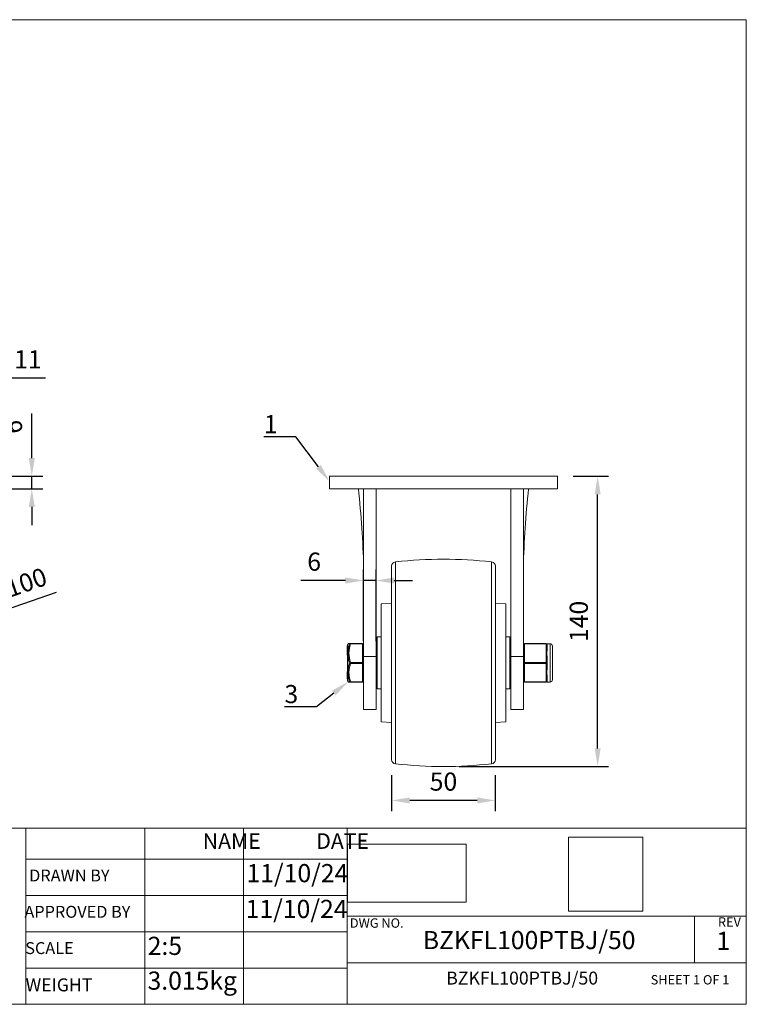
# Model space of a CAD drawing. Units: millimetres. Extents: x 10 to 287, y 10 to 200.
# Drawn here: x 147 to 287, y 10 to 200 of the extents above; entities that cross this region are included whole.
import ezdxf
from ezdxf import colors
from ezdxf.entities.mleader import LeaderData, LeaderLine
from ezdxf.math import Vec2, Vec3

# ---------------------------------------------------------------- set-up
doc = ezdxf.new("R2010")
doc.units = ezdxf.units.MM
doc.header["$LTSCALE"] = 0.75
for name, color, linetype, lineweight in [('FD_Dimensions', 7, 'Continuous', 13), ('Leaders', 7, 'Continuous', 13), ('Notes', 7, 'Continuous', 13), ('TITLEBLOCK', 7, 'Continuous', 18), ('Visible', 7, 'Continuous', 13), ('Visible Narrow', 7, 'Continuous', 13)]:
    doc.layers.add(name, color=color, linetype=linetype, lineweight=lineweight)
doc.styles.add('FusionTitle', font='arial.ttf')
doc.styles.get("Standard").update_dxf_attribs({"font": 'arial.ttf'})
doc.dimstyles.new('Dim-ISO-25', dxfattribs={"dimtxt": 3.5, "dimasz": 3.5, "dimexe": 2.1, "dimexo": 3, "dimgap": 1.4, "dimtad": 1, "dimdec": 4, "dimdsep": 46, "dimtxsty": 'Standard', "dimcen": 0, "dimadec": 4, "dimazin": 2, "dimtp": 0.1, "dimtm": 0.1, "dimtfac": 1, "dimtdec": 4, "dimtmove": 0, "dimatfit": 3, "dimfxl": 1, "dimarcsym": 0})
picture_1 = doc.add_image_def('image1.png', size_in_pixel=(284, 139))
picture_2 = doc.add_image_def('image2.png', size_in_pixel=(137, 136))

# ---------------------------------------------------------------- blocks, each defined once
blk = doc.blocks.new('BIL C&W DRAWING SHEET')
at = {"layer": 'TITLEBLOCK', "lineweight": 13}
for p, q in [((-175, 34), (-139, 34)), ((-116, 0), (-116, 34)), ((-97, 0), (-97, 34)), ((-77, 28), (-139, 28)), ((-77, 0), (-77, 28)), ((-77, 28), (-77, 22)), ((-77, 21), (-77, 28)), ((-77, 21), (-139, 21)), ((-77, 14), (-77, 21)), ((-77, 14), (-139, 14)), ((-77, 7), (-77, 14)), ((-77, 6), (-77, 12.5)), ((-77, 7), (-139, 7)), ((-77, 0), (-77, 7)), ((-77, 0), (-77, 6)), ((-139, 0), (-116, 0)), ((-116, 0), (-97, 0))]:
    blk.add_line(p, q, dxfattribs=at)
for points in [[(-277, 190), (0, 190), (0, 0), (-277, 0)], [(0, 0), (-209, 0), (-209, 34), (0, 34)], [(-175, 0), (-139, 0), (-139, 34), (-175, 34)], [(-139, 0), (-77, 0), (-77, 34), (-139, 34)], [(-77, 0), (-139, 0), (-139, 34), (-77, 34)], [(-77, 17), (0, 17), (0, 34), (-77, 34)], [(-10, 17), (-77, 17), (-77, 8), (-10, 8)], [(0, 8), (-10, 8), (-10, 17), (0, 17)], [(0, 0), (-77, 0), (-77, 8), (0, 8)], [(-77, 0), (-139, 0), (-139, 0), (-77, 0)]]:
    blk.add_lwpolyline(points, close=True, dxfattribs=at)
at = {"layer": 'TITLEBLOCK', "lineweight": 35, "attachment_point": 1, "style": 'FusionTitle'}
for s, width, heights, insert, char_height in [('\\pi3.71794;{\\f8514oem|b0|i0|c0|p0;NAME}', 19, [0], (-116, 33), 3), ('\\pi4.68554;{\\f8514oem|b0|i0|c0|p0;DATE}', 20, [0], (-97, 33), 3), ('{\\f8514oem|b0|i0|c0|p0; \\H1.04545x;DRAWN BY}', 23, [0], (-139, 26), 2.2), (' {\\f8514oem|b0|i0|c0|p0;\\H0.92x;APPROVED BY}', 26, [4.81], (-140, 19), 2.5), ('{\\f8514oem|b0|i0|c0|p0;DWG NO.}', 13, [0], (-76.47, 16.58), 1.8), ('\\pi2.52347;{\\f8514oem|b0|i0|c0|p0;REV}', 10, [0], (-10, 16.78), 1.8), (' {\\f8514oem|b0|i0|c0|p0;\\H0.76667x;SCALE}', 23, [0], (-140, 12), 3), ('{\\f8514oem|b0|i0|c0|p0;WEIGHT}', 23, [0], (-139, 5), 2.5), ('{\\f8514oem|b0|i0|c0|p0;SHEET 1 OF 1}', 18.4378, [0], (-18.44, 5.63), 1.8)]:
    blk.add_mtext_dynamic_manual_height_columns(s, width=width, gutter_width=17.5, heights=heights, dxfattribs=dict(at, insert=insert, char_height=char_height))
at = {"layer": 'TITLEBLOCK', "linetype": 'Continuous', "lineweight": 0}
image = blk.add_image(picture_1, insert=(-76.92, 19.7), size_in_units=(22.89, 11.2), dxfattribs=at)
image.dxf.flags = 15
image = blk.add_image(picture_2, insert=(-34.31, 17.97), size_in_units=(14.37, 14.27), dxfattribs=at)
image.dxf.flags = 15
blk = doc.blocks.new('*D25')
at = {"layer": 'Defpoints', "color": 0, "transparency": 16777216}
for p in [(133.62, 141.36), (138.02, 141.36), (138.02, 130.86)]:
    blk.add_point(p, dxfattribs=at)
at = {"layer": 'FD_Dimensions', "color": 0, "lineweight": -2, "transparency": 16777216}
for p, q in [((133.62, 138.36), (133.62, 128.76)), ((138.02, 138.36), (138.02, 128.76)), ((130.12, 130.86), (126.62, 130.86)), ((133.62, 130.86), (138.02, 130.86)), ((141.52, 130.86), (151.83, 130.86))]:
    blk.add_line(p, q, dxfattribs=at)
at = {"layer": 'FD_Dimensions', "color": 0, "transparency": 16777216}
for points in [[(130.12, 131.44), (130.12, 130.27), (133.62, 130.86)], [(141.52, 131.44), (141.52, 130.27), (138.02, 130.86)]]:
    blk.add_solid(points, dxfattribs=at)
at = {"layer": 'FD_Dimensions', "color": 0, "transparency": 16777216, "insert": (148.42, 134.01), "char_height": 3.5, "attachment_point": 5}
blk.add_mtext('11', dxfattribs=at)
blk = doc.blocks.new('*D26')
at = {"layer": 'Defpoints', "color": 0, "transparency": 16777216}
for p in [(218.59, 57.2), (238.59, 57.2), (218.59, 49.34)]:
    blk.add_point(p, dxfattribs=at)
at = {"layer": 'FD_Dimensions', "color": 0, "lineweight": -2, "transparency": 16777216}
for p, q in [((218.59, 54.2), (218.59, 47.24)), ((238.59, 54.2), (238.59, 47.24)), ((235.09, 49.34), (222.09, 49.34))]:
    blk.add_line(p, q, dxfattribs=at)
at = {"layer": 'FD_Dimensions', "color": 0, "transparency": 16777216}
for points in [[(222.09, 49.92), (222.09, 48.75), (218.59, 49.34)], [(235.09, 49.92), (235.09, 48.75), (238.59, 49.34)]]:
    blk.add_solid(points, dxfattribs=at)
at = {"layer": 'FD_Dimensions', "color": 0, "transparency": 16777216, "insert": (228.59, 52.52), "char_height": 3.5, "attachment_point": 5}
blk.add_mtext('50', dxfattribs=at)
blk = doc.blocks.new('*D27')
at = {"layer": 'Defpoints', "color": 0, "transparency": 16777216}
for p in [(250.59, 111.89), (258.33, 111.89), (228.59, 55.89)]:
    blk.add_point(p, dxfattribs=at)
at = {"layer": 'FD_Dimensions', "color": 0, "lineweight": -2, "transparency": 16777216}
for p, q in [((253.59, 111.89), (260.43, 111.89)), ((258.33, 59.39), (258.33, 108.39)), ((231.59, 55.89), (260.43, 55.89))]:
    blk.add_line(p, q, dxfattribs=at)
at = {"layer": 'FD_Dimensions', "color": 0, "transparency": 16777216}
for points in [[(257.75, 108.39), (258.91, 108.39), (258.33, 111.89)], [(257.75, 59.39), (258.91, 59.39), (258.33, 55.89)]]:
    blk.add_solid(points, dxfattribs=at)
at = {"layer": 'FD_Dimensions', "color": 0, "transparency": 16777216, "insert": (255.14, 83.89), "char_height": 3.5, "attachment_point": 5, "rotation": 90}
blk.add_mtext('140', dxfattribs=at)
blk = doc.blocks.new('*D28')
at = {"layer": 'Defpoints', "color": 0, "transparency": 16777216}
for p in [(213.19, 91.78), (213.19, 77.09), (215.59, 77.09)]:
    blk.add_point(p, dxfattribs=at)
at = {"layer": 'FD_Dimensions', "color": 0, "lineweight": -2, "transparency": 16777216}
for p, q in [((213.19, 80.09), (213.19, 93.88)), ((215.59, 80.09), (215.59, 93.88)), ((209.69, 91.78), (201.08, 91.78)), ((215.59, 91.78), (213.19, 91.78)), ((219.09, 91.78), (222.59, 91.78))]:
    blk.add_line(p, q, dxfattribs=at)
at = {"layer": 'FD_Dimensions', "color": 0, "transparency": 16777216}
for points in [[(209.69, 92.37), (209.69, 91.2), (213.19, 91.78)], [(219.09, 92.37), (219.09, 91.2), (215.59, 91.78)]]:
    blk.add_solid(points, dxfattribs=at)
at = {"layer": 'FD_Dimensions', "color": 0, "transparency": 16777216, "insert": (203.64, 94.97), "char_height": 3.5, "attachment_point": 5}
blk.add_mtext('6', dxfattribs=at)
blk = doc.blocks.new('*D29')
at = {"layer": 'Defpoints', "color": 0, "transparency": 16777216}
for p in [(133.71, 82.45), (95.93, 69.33)]:
    blk.add_point(p, dxfattribs=at)
at = {"layer": 'FD_Dimensions', "color": 0, "lineweight": -2, "transparency": 16777216}
for p, q in [((153.86, 89.45), (137.02, 83.6)), ((95.93, 69.33), (133.71, 82.45)), ((92.62, 68.18), (89.31, 67.03))]:
    blk.add_line(p, q, dxfattribs=at)
at = {"layer": 'FD_Dimensions', "color": 0, "transparency": 16777216}
for points in [[(136.83, 84.15), (137.21, 83.05), (133.71, 82.45)], [(92.43, 68.73), (92.81, 67.63), (95.93, 69.33)]]:
    blk.add_solid(points, dxfattribs=at)
at = {"layer": 'FD_Dimensions', "color": 0, "transparency": 16777216, "insert": (146.01, 90.2), "char_height": 3.5, "attachment_point": 5, "rotation": 19.1533}
blk.add_mtext('∅100', dxfattribs=at)
blk = doc.blocks.new('*D30')
at = {"layer": 'Defpoints', "color": 0, "transparency": 16777216}
for p in [(142.42, 111.89), (149.18, 111.89), (142.42, 109.49)]:
    blk.add_point(p, dxfattribs=at)
at = {"layer": 'FD_Dimensions', "color": 0, "lineweight": -2, "transparency": 16777216}
for p, q in [((149.18, 115.39), (149.18, 124)), ((145.42, 111.89), (151.28, 111.89)), ((149.18, 109.49), (149.18, 111.89)), ((145.42, 109.49), (151.28, 109.49)), ((149.18, 105.99), (149.18, 102.49))]:
    blk.add_line(p, q, dxfattribs=at)
at = {"layer": 'FD_Dimensions', "color": 0, "transparency": 16777216}
for points in [[(148.6, 115.39), (149.77, 115.39), (149.18, 111.89)], [(148.6, 105.99), (149.77, 105.99), (149.18, 109.49)]]:
    blk.add_solid(points, dxfattribs=at)
at = {"layer": 'FD_Dimensions', "color": 0, "transparency": 16777216, "insert": (146, 121.44), "char_height": 3.5, "attachment_point": 5, "rotation": 90}
blk.add_mtext('6', dxfattribs=at)

msp = doc.modelspace()

# ---------------------------------------------------------------- linework, layer by layer
at = {"layer": 'Visible', "extrusion": (0, 1, 0)}
for p, q in [((250.59359, 111.887867), (206.59359, 111.887867)), ((206.59359, 111.887867), (206.59359, 109.487867)), ((250.59359, 111.887867), (250.59359, 109.487867)), ((250.59359, 109.487867), (206.59359, 109.487867)), ((213.19359, 94.287867), (213.19359, 109.487867)), ((215.59359, 94.287867), (215.59359, 109.487867)), ((241.59359, 94.287867), (241.59359, 109.487867)), ((243.99359, 94.287867), (243.99359, 109.487867)), ((213.19359, 94.287867), (213.19359, 77.087867)), ((215.59359, 77.087867), (215.59359, 94.287867)), ((218.59359, 57.200358), (218.59359, 94.575376)), ((238.59359, 94.575376), (238.59359, 57.200358)), ((241.59359, 77.087867), (241.59359, 94.287867)), ((243.99359, 94.287867), (243.99359, 77.087867)), ((216.59359, 87.287867), (218.59359, 87.383105)), ((216.59359, 64.487867), (216.59359, 87.287867)), ((240.59359, 87.287867), (238.59359, 87.383105)), ((240.59359, 64.487867), (240.59359, 87.287867)), ((215.79359, 80.887867), (215.79359, 70.887867)), ((216.59359, 80.887867), (215.79359, 80.887867)), ((240.59359, 80.887867), (241.39359, 80.887867)), ((241.39359, 70.887867), (241.39359, 80.887867)), ((209.99359, 79.156036), (209.99359, 79.156233)), ((209.99359, 79.156233), (210.09359, 79.156233)), ((209.99359, 79.156036), (209.99359, 79.126825)), ((209.99359, 78.818666), (209.99359, 79.126825)), ((209.99359, 78.818666), (209.99359, 78.76958)), ((209.99359, 78.752311), (209.99359, 78.76958)), ((209.99359, 78.76958), (210.09359, 78.76958)), ((209.99359, 78.752311), (209.99359, 78.431034)), ((209.99359, 78.274313), (209.99359, 78.431034)), ((209.99359, 78.274313), (209.99359, 78.260207)), ((209.99359, 78.274313), (210.09359, 78.274313)), ((209.99359, 78.260207), (209.99359, 77.979083)), ((210.09359, 78.260207), (209.99359, 78.260207)), ((209.99359, 77.979083), (209.99359, 77.977306)), ((210.09359, 77.979083), (209.99359, 77.979083)), ((209.99359, 77.833427), (209.99359, 77.977306)), ((210.09359, 77.977306), (209.99359, 77.977306)), ((210.09359, 72.441527), (210.09359, 79.334207)), ((210.120451, 79.43432), (210.180454, 79.538093)), ((210.671073, 79.637867), (210.35353, 79.637867)), ((212.99359, 79.637867), (210.671073, 79.637867)), ((212.99359, 79.637867), (212.99359, 79.537867)), ((212.99359, 75.987867), (212.99359, 79.537867)), ((212.99359, 79.437867), (213.19359, 79.437867)), ((215.59359, 78.287867), (215.79359, 78.287867)), ((248.39359, 79.637867), (244.19359, 79.637867)), ((248.525878, 79.587867), (249.14359, 79.587867)), ((248.59359, 78.565987), (248.59359, 79.437867)), ((249.59359, 72.637867), (249.59359, 79.137867)), ((209.99359, 77.833427), (209.99359, 77.639382)), ((209.99359, 77.833427), (210.09359, 77.833427)), ((209.99359, 77.603598), (209.99359, 77.639382)), ((209.99359, 77.474319), (209.99359, 77.603598)), ((209.99359, 77.603598), (210.09359, 77.603598)), ((209.99359, 77.474319), (209.99359, 77.382168)), ((209.99359, 77.372122), (209.99359, 77.382168)), ((209.99359, 77.372122), (210.09359, 77.372122)), ((213.19359, 66.887867), (213.19359, 77.087867)), ((215.59359, 77.087867), (215.59359, 66.887867)), ((241.59359, 77.087867), (241.59359, 66.887867)), ((243.99359, 66.887867), (243.99359, 77.087867)), ((248.59359, 75.887867), (248.59359, 76.759747)), ((209.99359, 73.56692), (209.99359, 74.179633)), ((209.99359, 74.179633), (210.09359, 74.179633)), ((212.99359, 75.987867), (212.99359, 75.787867)), ((212.99359, 72.237867), (212.99359, 75.787867)), ((248.59359, 75.015987), (248.59359, 75.887867)), ((209.99359, 73.56692), (209.99359, 73.547277)), ((209.99359, 73.56692), (210.09359, 73.56692)), ((209.99359, 73.547277), (209.99359, 73.527669)), ((209.99359, 73.547277), (210.09359, 73.547277)), ((209.99359, 73.274645), (209.99359, 73.527669)), ((209.99359, 73.527669), (210.09359, 73.527669)), ((209.99359, 73.274645), (209.99359, 73.138266)), ((209.99359, 72.7789), (209.99359, 73.138266)), ((209.99359, 72.7789), (210.09359, 72.7789)), ((210.120451, 72.341414), (210.180455, 72.23764)), ((212.99359, 72.337867), (213.19359, 72.337867)), ((212.99359, 72.237867), (212.99359, 72.137867)), ((215.59359, 73.487867), (215.79359, 73.487867)), ((248.59359, 72.337867), (248.59359, 73.209747)), ((210.35353, 72.137867), (210.671077, 72.137867)), ((210.671077, 72.137867), (212.99359, 72.137867)), ((216.59359, 70.887867), (215.79359, 70.887867)), ((240.59359, 70.887867), (241.39359, 70.887867)), ((244.19359, 72.137867), (248.39359, 72.137867)), ((248.525878, 72.187867), (249.14359, 72.187867)), ((213.19359, 66.887867), (215.59359, 66.887867)), ((243.99359, 66.887867), (241.59359, 66.887867)), ((216.59359, 64.487867), (218.59359, 64.392629)), ((240.59359, 64.487867), (238.59359, 64.392629))]:
    msp.add_line(p, q, dxfattribs=at)
at = {"layer": 'Visible'}
for centre, radius, start, end in [((26.438871, 89.400178), 186.819686, 1.49881496, 6.17203427), ((425.652946, 89.957075), 181.711795, 173.82980899, 178.63428585), ((210.353533, 79.437861), 0.200006, 90.0008865, 149.9245062), ((248.39359, 79.437867), 0.2, 0, 90), ((222.713474, 75.177062), 18.874808, 0.52206146, 8.14110197), ((210.353538, 72.337882), 0.200015, 210.07755647, 269.99755778), ((248.39359, 72.337867), 0.2, 270, 0)]:
    msp.add_arc(centre, radius, start, end, dxfattribs=at)
at = {"layer": 'Visible', "extrusion": (-2.22045e-16, 0, -1)}
for centre, radius, start, end in [((-219.39359, 94.575376), 0.8, 0, 83.6232076), ((-228.59359, 12.254534), 83.633333, 83.6232076, 96.3767924), ((-237.79359, 94.575376), 0.8, 96.3767924, 180), ((-249.14359, 79.137867), 0.45, 90, 180), ((-210.29359, 72.441527), 0.2, 329.96243556, 0), ((-244.19359, 72.337867), 0.2, 270, 0), ((-249.14359, 72.637867), 0.45, 180, 270), ((-219.39359, 57.200358), 0.8, 276.3767924, 0), ((-237.79359, 57.200358), 0.8, 180, 263.6232076), ((-228.59359, 139.5212), 83.633333, 263.6232076, 276.3767924)]:
    msp.add_arc(centre, radius, start, end, dxfattribs=at)
at = {"layer": 'Visible', "extrusion": (-2.22045e-16, 2.03769e-114, -1)}
msp.add_arc((-210.29359, 79.334207), 0.2, 0, 30.03756444, dxfattribs=at)
at = {"layer": 'Visible', "extrusion": (-2.22045e-16, 2.82818e-41, -1)}
msp.add_arc((-244.19359, 79.437867), 0.2, 0, 90, dxfattribs=at)
at = {"layer": 'Visible'}
for points in [[(241.39359, 77.874796), (241.460291, 77.989788), (241.526953, 78.104804), (241.59359, 78.219833)], [(241.59359, 73.900938), (241.526889, 73.785946), (241.460228, 73.67093), (241.39359, 73.555901)]]:
    msp.add_open_spline(points, degree=3, dxfattribs=at)
for points, knots in [([(248.59359, 76.759747), (248.59422, 76.890769), (248.582915, 77.02433), (248.54978, 77.361478), (248.525878, 77.561235), (248.525878, 77.737867), (248.525878, 77.914499), (248.54978, 78.096392), (248.582915, 78.371424), (248.59422, 78.472758), (248.59359, 78.565987)], [-0.25013697453, -0.25013697453, -0.25013697453, -0.25013697453, -0.15296808632, -0.15296808632, 0, 0, 0, 0.15296808632, 0.15296808632, 0.25013697453, 0.25013697453, 0.25013697453, 0.25013697453]), ([(241.59359, 73.926456), (241.573715, 73.946106), (241.55384, 74.056727), (241.533966, 74.251561), (241.500493, 74.579698), (241.467019, 75.139744), (241.433546, 75.728893), (241.420228, 75.963313), (241.406909, 76.200367), (241.39359, 76.426235)], [78.593167534, 78.593167534, 78.593167534, 78.593167534, 79.1283557693, 79.1283557693, 79.1283557693, 80.0297164275, 80.0297164275, 80.0297164275, 80.388363336, 80.388363336, 80.388363336, 80.388363336]), ([(248.59359, 73.209747), (248.59422, 73.302976), (248.582915, 73.40431), (248.54978, 73.679342), (248.525878, 73.861235), (248.525878, 74.037867), (248.525878, 74.214499), (248.54978, 74.414256), (248.582915, 74.751404), (248.59422, 74.884965), (248.59359, 75.015987)], [-0.25013697453, -0.25013697453, -0.25013697453, -0.25013697453, -0.15296808632, -0.15296808632, 0, 0, 0, 0.15296808632, 0.15296808632, 0.25013697453, 0.25013697453, 0.25013697453, 0.25013697453])]:
    msp.add_open_spline(points, degree=3, knots=knots, dxfattribs=at)
at = {"layer": 'Visible Narrow', "extrusion": (0, 1, 0)}
for p, q in [((219.304737, 95.370427), (219.304737, 56.405307)), ((237.882443, 56.405307), (237.882443, 95.370427)), ((210.09359, 79.156036), (209.99359, 79.156036)), ((210.09359, 79.126825), (209.99359, 79.126825)), ((210.09359, 78.818666), (209.99359, 78.818666)), ((210.09359, 78.752311), (209.99359, 78.752311)), ((210.09359, 78.431034), (209.99359, 78.431034)), ((210.120451, 79.43432), (210.120451, 72.341414)), ((210.671081, 79.537867), (212.99359, 79.537867)), ((210.671082, 79.537867), (210.671082, 79.637867)), ((244.19359, 79.637867), (244.19359, 79.537867)), ((244.19359, 79.537867), (248.39359, 79.537867)), ((244.19359, 75.987867), (244.19359, 79.537867)), ((248.39359, 79.637867), (248.39359, 79.537867)), ((248.39359, 79.537867), (248.39359, 75.987867)), ((249.14359, 72.187867), (249.14359, 79.587867)), ((210.09359, 77.639382), (209.99359, 77.639382)), ((210.09359, 77.474319), (209.99359, 77.474319)), ((210.09359, 77.382168), (209.99359, 77.382168)), ((215.59359, 77.087867), (213.19359, 77.087867)), ((241.59359, 77.087867), (243.99359, 77.087867)), ((212.99359, 75.987867), (210.671081, 75.987867)), ((210.671081, 75.787867), (212.99359, 75.787867)), ((210.671082, 75.787867), (210.671082, 75.987867)), ((244.19359, 75.987867), (244.19359, 75.787867)), ((248.39359, 75.987867), (244.19359, 75.987867)), ((244.19359, 75.787867), (248.39359, 75.787867)), ((244.19359, 72.237867), (244.19359, 75.787867)), ((248.39359, 75.987867), (248.39359, 75.787867)), ((248.39359, 75.787867), (248.39359, 72.237867)), ((209.99359, 73.274645), (210.09359, 73.274645)), ((209.99359, 73.138266), (210.09359, 73.138266)), ((212.99359, 72.237867), (210.671074, 72.237867)), ((210.671082, 72.137867), (210.671082, 72.237865)), ((244.19359, 72.237867), (244.19359, 72.137867)), ((248.39359, 72.237867), (244.19359, 72.237867)), ((248.39359, 72.237867), (248.39359, 72.137867))]:
    msp.add_line(p, q, dxfattribs=at)
at = {"layer": 'Visible Narrow'}
for centre, radius, start, end in [((211.448398, 105.813157), 26.305759, 267.23711921, 267.92939139), ((215.536467, 77.707889), 5.353082, 160.17285984, 199.86077598), ((215.46323, 77.763044), 5.1065, 159.67735913, 200.32637164), ((211.450631, 45.909504), 26.35888, 92.07130543, 92.76216713)]:
    msp.add_arc(centre, radius, start, end, dxfattribs=at)
for centre, major_axis, ratio, start_param, end_param in [((210.671082, 79.437867), (0, 0.2), 0.9606569157, 0.0000497541, 1.1224184502), ((244.19359, 79.437867), (-0.2, 0), 0.5, -1.5707963268, 0), ((210.671082, 75.887867), (0.189708, 0.063332), 0.480328449, 1.4118042494, 2.534216278), ((210.671082, 75.887867), (-0.189708, 0.063332), 0.4803284493, 0.6073763781, 1.7297889429), ((248.39359, 75.887867), (-0.2, 0), 0.5, 3.1415926536, 4.7123889804), ((248.39359, 75.887867), (0.2, 0), 0.5, 4.7123889804, 6.2831853072), ((210.671082, 72.337867), (0, 0.2), 0.9606569257, 2.0193455389, 3.1415664873), ((244.19359, 72.337867), (0.2, 0), 0.5, 3.1415926536, 4.7123889804)]:
    msp.add_ellipse(centre, major_axis=major_axis, ratio=ratio, start_param=start_param, end_param=end_param, dxfattribs=at)
at = {"layer": 'Visible Narrow', "extrusion": (-2.22045e-16, 1.44583e-29, -1)}
msp.add_ellipse((210.671082, 79.437867), major_axis=(-0.189708, 0.063332), ratio=0.4803284513, start_param=0.2893793986, end_param=1.4117900996, dxfattribs=at)
at = {"layer": 'Visible Narrow', "extrusion": (-2.22045e-16, 0, -1)}
msp.add_ellipse((248.39359, 79.437867), major_axis=(0.2, 0), ratio=0.5, start_param=4.7123889804, end_param=6.2831853072, dxfattribs=at)
at = {"layer": 'Visible Narrow', "extrusion": (-2.22045e-16, 2.29533e-41, -1)}
msp.add_ellipse((244.19359, 75.887867), major_axis=(-0.2, 0), ratio=0.5, start_param=0, end_param=1.5707963268, dxfattribs=at)
at = {"layer": 'Visible Narrow', "extrusion": (-2.22045e-16, 2.29589e-41, -1)}
msp.add_ellipse((244.19359, 75.887867), major_axis=(0.2, 0), ratio=0.5, start_param=1.5707963268, end_param=3.1415926536, dxfattribs=at)
at = {"layer": 'Visible Narrow', "extrusion": (-2.22045e-16, 1.37434e-29, -1)}
msp.add_ellipse((210.671082, 72.337867), major_axis=(0.189708, 0.063332), ratio=0.4803284503, start_param=1.7298810493, end_param=2.8522132533, dxfattribs=at)
at = {"layer": 'Visible Narrow', "extrusion": (-2.22045e-16, -2.29589e-41, -1)}
msp.add_ellipse((248.39359, 72.337867), major_axis=(-0.2, 0), ratio=0.5, start_param=3.1415926536, end_param=4.7123889804, dxfattribs=at)
at = {"layer": 'Visible Narrow'}
for points, knots in [([(210.49794, 75.887868), (210.476098, 75.820851), (210.455102, 75.753583), (210.358208, 75.427617), (210.29475, 75.164301), (210.2231, 74.731366), (210.203151, 74.563806), (210.184631, 74.291328), (210.180835, 74.186487), (210.180018, 73.977138), (210.182995, 73.872483), (210.199423, 73.60078), (210.218126, 73.434036), (210.286787, 73.003855), (210.348706, 72.74272), (210.447528, 72.407931), (210.472143, 72.329365), (210.497943, 72.251166)], [-0.012013397523, -0.012013397523, -0.012013397523, -0.012013397523, -0.011423870063, -0.011423870063, -0.009167303137, -0.009167303137, -0.007756948808, -0.007756948808, -0.006875477353, -0.006875477353, -0.005994005897, -0.005994005897, -0.004583651569, -0.004583651569, -0.002327084643, -0.002327084643, -0.001630863885, -0.001630863885, -0.001630863885, -0.001630863885]), ([(210.671074, 72.237865), (210.639605, 72.332119), (210.609889, 72.426796), (210.506735, 72.780854), (210.445953, 73.044615), (210.375002, 73.521756), (210.357065, 73.734279), (210.351738, 74.10397), (210.357596, 74.261515), (210.385106, 74.576225), (210.406748, 74.733278), (210.458184, 75.014259), (210.485462, 75.13853), (210.547473, 75.38528), (210.582155, 75.507626), (210.636413, 75.682252), (210.653474, 75.735126), (210.67108, 75.787868)], [0.00163086788, 0.00163086788, 0.00163086788, 0.00163086788, 0.002480248782, 0.002480248782, 0.004793192741, 0.004793192741, 0.006630616386, 0.006630616386, 0.007993809848, 0.007993809848, 0.00935700331, 0.00935700331, 0.01044755808, 0.01044755808, 0.01153811285, 0.01153811285, 0.012013394625, 0.012013394625, 0.012013394625, 0.012013394625])]:
    msp.add_open_spline(points, degree=3, knots=knots, dxfattribs=at)

# ---------------------------------------------------------------- block references
at = {"layer": 'TITLEBLOCK'}
msp.add_blockref('BIL C&W DRAWING SHEET', (287, 10), dxfattribs=at)

# ---------------------------------------------------------------- texts
at = {"layer": 'Notes', "attachment_point": 1}
for s, width, insert, char_height in [('11/10/24', 1.35099039, (190.59689, 37.061839), 3.5), ('11/10/24', 1.66772144, (190.433607, 30.157), 3.5), ('2:5', 1.17044263, (171.538834, 23.027525), 3.5), ('BZKFL100PTBJ/50', 0.45494974, (224.601856, 24.146309), 3.5), ('1', 0.4884355, (281.229945, 23.987582), 3.5), ('3.015kg', 0.94656036, (171.507378, 16.320509), 3.5), ('BZKFL100PTBJ/50', 1.16977233, (229.112623, 16.308251), 2.5)]:
    msp.add_mtext_dynamic_manual_height_columns(s, width=width, gutter_width=17.5, heights=[0], dxfattribs=dict(at, insert=insert, char_height=char_height))

# ---------------------------------------------------------------- dimensions: what is measured, and where the dimension line sits
at = {"layer": 'FD_Dimensions'}
for base, p1, p2, picture, middle in [((138.019072, 130.857777), (133.619072, 141.357777), (138.019072, 141.357777), '*D25', (148.423336, 134.014939)), ((213.19359, 91.784743), (215.59359, 77.087867), (213.19359, 77.087867), '*D28', (203.638065, 94.971748)), ((218.59359, 49.337168), (238.59359, 57.200358), (218.59359, 57.200358), '*D26', (228.59359, 52.524174))]:
    dim = msp.add_linear_dim(base=base, p1=p1, p2=p2, dimstyle='Dim-ISO-25', override={"dimlfac": 2.5, "dimclrd": 0, "dimclre": 0}, dxfattribs=at)
    dim.commit()
    dim.dimension.update_dxf_attribs({"geometry": picture, "text_midpoint": middle})
for base, p1, p2, picture, middle in [((149.182133, 111.887867), (142.419072, 109.487867), (142.419072, 111.887867), '*D30', (145.995128, 121.443392)), ((258.331112, 111.887867), (228.59359, 55.887867), (250.59359, 111.887867), '*D27', (255.144107, 83.887867))]:
    dim = msp.add_linear_dim(base=base, p1=p1, p2=p2, angle=90, dimstyle='Dim-ISO-25', override={"dimlfac": 2.5, "dimclrd": 0, "dimclre": 0}, dxfattribs=at)
    dim.commit()
    dim.dimension.update_dxf_attribs({"geometry": picture, "text_midpoint": middle})
dim = msp.add_diameter_dim_2p(p1=(95.926186, 69.325944), p2=(133.711959, 82.44979), dimstyle='Dim-ISO-25', override={"dimlfac": 2.5}, dxfattribs=at)
dim.commit()
dim.dimension.update_dxf_attribs({"geometry": '*D29', "text_midpoint": (147.092369, 87.097107), "dimtype": 163})

# ---------------------------------------------------------------- leaders
at = {"layer": 'Leaders'}
ml = msp.add_multileader_mtext('Standard', dxfattribs=at)
ml.set_content('1', color=256)
ml.set_leader_properties()
ml.build(insert=Vec2(0, 0))
ml.multileader.update_dxf_attribs({"text_left_attachment_type": 5, "text_right_attachment_type": 5, "dogleg_length": 3.5, "arrow_head_size": 3.5})
ctx = ml.context
ctx.base_point, ctx.char_height, ctx.arrow_head_size, ctx.landing_gap_size, ctx.plane_origin = Vec3(195.305069, 119.486688), 3.5, 3.5, 0, Vec3(206.59359, 110.91086)
ctx.left_attachment, ctx.right_attachment, ctx.text_align_type = 5, 5, 2
notes = []
notes.append((ctx, [(0, (1, 1, 0), (200.094292, 119.486688), (-1, 0), 3.5, [(0, [(206.59359, 110.91086)], 0, [])])]))
ctx.mtext.insert, ctx.mtext.alignment, ctx.mtext.flow_direction = Vec3(196.594292, 123.701013), 3, 5
ml = msp.add_multileader_mtext('Standard', dxfattribs=at)
ml.set_content('3', color=256)
ml.set_leader_properties()
ml.build(insert=Vec2(0, 0))
ml.multileader.update_dxf_attribs({"text_left_attachment_type": 5, "text_right_attachment_type": 5, "dogleg_length": 3.5, "arrow_head_size": 3.5})
ctx = ml.context
ctx.base_point, ctx.char_height, ctx.arrow_head_size, ctx.landing_gap_size, ctx.plane_origin = Vec3(198.282283, 67.402969), 3.5, 3.5, 0, Vec3(210.18039, 72.237761)
ctx.left_attachment, ctx.right_attachment, ctx.text_align_type = 5, 5, 2
notes.append((ctx, [(0, (1, 1, 0), (204.074234, 67.402969), (-1, 0), 3.5, [(0, [(210.18039, 72.237761)], 0, [])])]))
ctx.mtext.insert, ctx.mtext.alignment, ctx.mtext.flow_direction = Vec3(200.574234, 71.617293), 3, 5
for ctx, leaders in notes:
    for number, flags, end, landing, length, lines in leaders:
        leader = LeaderData()
        leader.index, (leader.has_last_leader_line, leader.has_dogleg_vector, leader.attachment_direction) = number, flags
        leader.last_leader_point, leader.dogleg_vector, leader.dogleg_length = Vec3(end), Vec3(landing), length
        for number, points, colour, breaks in lines:
            line = LeaderLine()
            line.index, line.vertices, line.color, line.breaks = number, Vec3.list(points), colors.encode_raw_color(colour), breaks
            leader.lines.append(line)
        ctx.leaders.append(leader)

doc.saveas('drawing.dxf')
